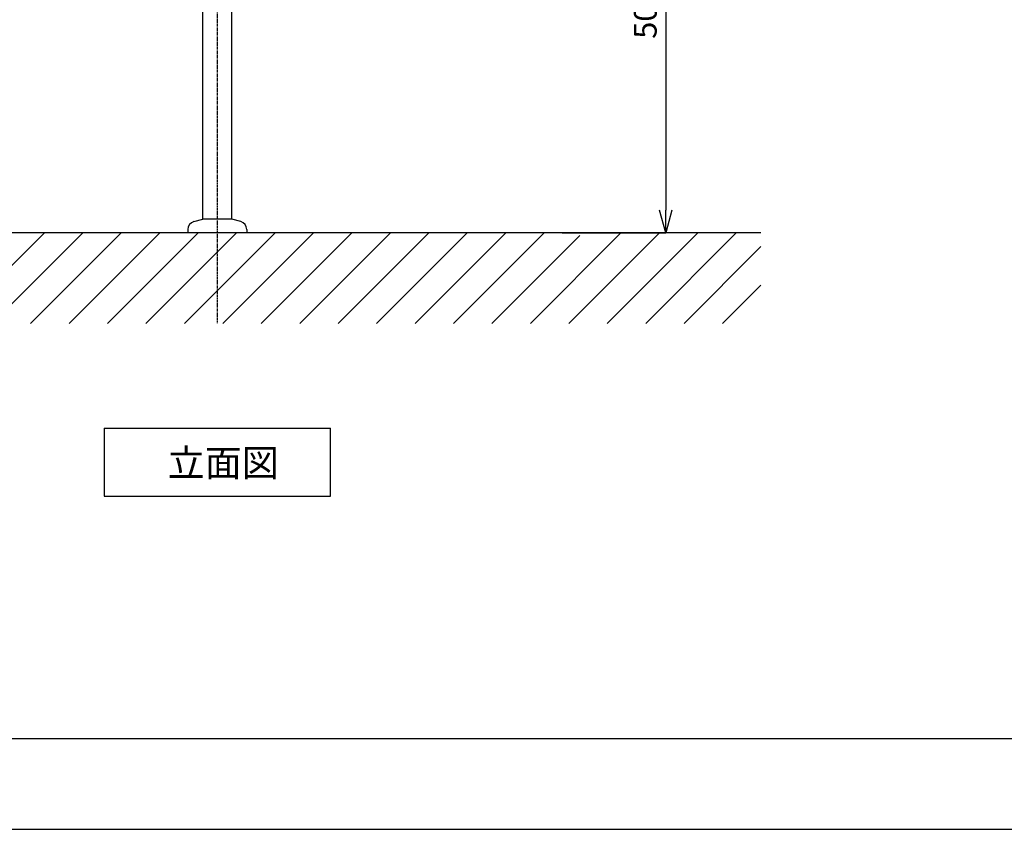
# Model space of a CAD drawing. Extents: x 21026 to 25226, y 140 to 3110.
# Drawn here: x 22112 to 23199, y 140 to 1034 of the extents above; entities that cross this region are included whole.
import ezdxf

# ---------------------------------------------------------------- set-up
doc = ezdxf.new("R2010")
doc.units = 0
doc.header["$LTSCALE"] = 0.1
doc.linetypes.add('CENTER', pattern=[50.8, 31.75, -6.35, 6.35, -6.35])
doc.linetypes.add('CENTER1', pattern=[10, 6.25, -1.25, 1.25, -1.25])
doc.layers.get('0').update_dxf_attribs({"linetype": 'CONTINUOUS'})
doc.layers.get('DEFPOINTS').update_dxf_attribs({"linetype": 'CONTINUOUS'})
for name, color, linetype in [('_0-2_', 7, 'CONTINUOUS'), ('中心線', 1, 'CENTER1'), ('図面枠', 6, 'CONTINUOUS'), ('太線', 7, 'CONTINUOUS'), ('寸法線', 3, 'CONTINUOUS'), ('文字', 4, 'CONTINUOUS'), ('細線', 6, 'CONTINUOUS')]:
    doc.layers.add(name, color=color, linetype=linetype)
doc.styles.add('JAPANESE', font='romans.shx', dxfattribs={"bigfont": 'bigfont.shx'})
doc.dimstyles.get("Standard").update_dxf_attribs({"dimtxt": 0.18, "dimasz": 0.18, "dimexe": 0.18, "dimexo": 0.0625, "dimgap": 0.09, "dimtad": 0, "dimtih": 1, "dimtoh": 1, "dimzin": 0, "dimcen": 0.09, "dimazin": 3, "dimtfac": 1, "dimtofl": 0, "dimtmove": 0, "dimatfit": 3})

# ---------------------------------------------------------------- blocks, each defined once
blk = doc.blocks.new('_OPEN30')
at = {"color": 0, "linetype": 'BYBLOCK'}
for p, q in [((-1, 0.268), (0, 0)), ((0, 0), (-1, -0.268)), ((0, 0), (-1, 0))]:
    blk.add_line(p, q, dxfattribs=at)
blk = doc.blocks.new('*U88')
at = {"layer": '寸法線', "color": 0, "style": 'JAPANESE'}
blk.add_text('500', height=25, rotation=90, dxfattribs=at).set_placement((22814.8, 1013.2))
blk = doc.blocks.new('*D78')
at = {"layer": 'DEFPOINTS', "color": 0}
for p in [(22504.9, 1298.9), (22690.6, 798.9), (22824.8, 798.9)]:
    blk.add_point(p, dxfattribs=at)
at = {"layer": '寸法線', "color": 0}
for p, q in [((22524.9, 1298.9), (22824.8, 1298.9)), ((22824.8, 1273.9), (22824.8, 823.9)), ((22710.6, 798.9), (22824.8, 798.9))]:
    blk.add_line(p, q, dxfattribs=at)
at = {"layer": '寸法線', "color": 0, "xscale": 25, "yscale": 25, "zscale": 25}
for p, rotation in [((22824.8, 1298.9), 90), ((22824.8, 798.9), 270)]:
    blk.add_blockref('_OPEN30', p, dxfattribs=dict(at, rotation=rotation))
at = {"layer": '文字'}
blk.add_blockref('*U88', (0, 0), dxfattribs=at)

msp = doc.modelspace()

# ---------------------------------------------------------------- linework, layer by layer
at = {"layer": '_0-2_', "color": 5, "linetype": 'CONTINUOUS'}
for p, q in [((22313.928, 813.894), (22313.928, 1360.894)), ((22345.928, 813.894), (22345.928, 1360.894)), ((22304.099, 811.26), (22313.928, 813.894)), ((22345.928, 813.894), (22313.928, 813.894)), ((22355.757, 811.26), (22345.928, 813.894)), ((22297.428, 802.566), (22297.428, 798.894)), ((22362.428, 798.894), (22297.428, 798.894)), ((22362.428, 802.566), (22362.428, 798.894))]:
    msp.add_line(p, q, dxfattribs=at)
for centre, start, end in [((22306.428, 802.566), 105, 180), ((22353.428, 802.566), 0, 75)]:
    msp.add_arc(centre, 9, start, end, dxfattribs=at)
at = {"layer": 'DEFPOINTS'}
msp.add_lwpolyline([(21026.287, 140.082), (25226.287, 140.082), (25226.287, 3110.082), (21026.287, 3110.082)], close=True, dxfattribs=at)
at = {"layer": '中心線', "linetype": 'CENTER'}
msp.add_line((22329.928, 1898.894), (22329.928, 699.007), dxfattribs=at)
at = {"layer": '図面枠', "linetype": 'CONTINUOUS'}
msp.add_line((25126.287, 240.082), (21126.287, 240.082), dxfattribs=at)
at = {"layer": '太線', "color": 7, "linetype": 'CONTINUOUS'}
msp.add_line((22929.928, 798.894), (21729.928, 798.894), dxfattribs=at)
at = {"layer": '文字', "linetype": 'CONTINUOUS'}
for p, q in [((22204.928, 583.149), (22454.928, 583.149)), ((22204.928, 583.149), (22204.928, 508.149)), ((22454.928, 508.149), (22454.928, 583.149)), ((22204.928, 508.149), (22454.928, 508.149))]:
    msp.add_line(p, q, dxfattribs=at)
at = {"layer": '細線', "linetype": 'CONTINUOUS'}
for p, q in [((22039.066, 698.894), (22139.066, 798.894)), ((22081.492, 698.894), (22181.492, 798.894)), ((22123.919, 698.894), (22223.919, 798.894)), ((22166.345, 698.894), (22266.345, 798.894)), ((22208.772, 698.894), (22308.772, 798.894)), ((22251.198, 698.894), (22351.198, 798.894)), ((22293.624, 698.894), (22393.624, 798.894)), ((22336.051, 698.894), (22436.051, 798.894)), ((22378.477, 698.894), (22478.477, 798.894)), ((22420.904, 698.894), (22520.904, 798.894)), ((22463.33, 698.894), (22563.33, 798.894)), ((22505.756, 698.894), (22605.756, 798.894)), ((22548.183, 698.894), (22648.183, 798.894)), ((22590.609, 698.894), (22690.609, 798.894)), ((22633.036, 698.894), (22729.928, 795.786)), ((22675.462, 698.894), (22775.462, 798.894)), ((22717.889, 698.894), (22817.889, 798.894)), ((22760.315, 698.894), (22860.315, 798.894)), ((22802.741, 698.894), (22902.741, 798.894)), ((22845.168, 698.894), (22929.928, 783.654)), ((22887.594, 698.894), (22929.928, 741.227))]:
    msp.add_line(p, q, dxfattribs=at)

# ---------------------------------------------------------------- texts
at = {"layer": '文字', "style": 'JAPANESE'}
msp.add_text('立面図', height=30, dxfattribs=at).set_placement((22275.09, 529.75))

# ---------------------------------------------------------------- dimensions: what is measured, and where the dimension line sits
at = {"layer": '寸法線'}
dim = msp.add_linear_dim(base=(22824.842, 798.894), p1=(22504.928, 1298.894), p2=(22690.609, 798.894), angle=90, dimstyle='Standard', dxfattribs=at)
dim.commit()
dim.dimension.update_dxf_attribs({"geometry": '*D78', "text_midpoint": (22802.342, 1048.894)})

doc.saveas('drawing.dxf')
